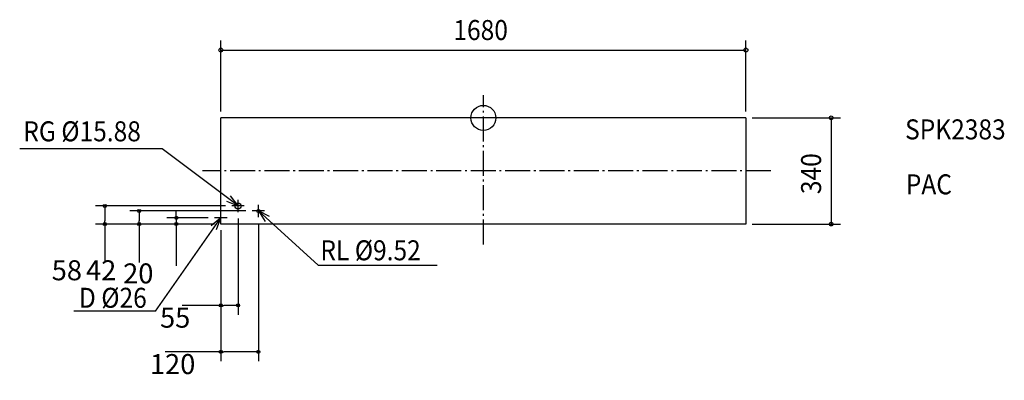
# Model space of a CAD drawing. Extents: x -1484 to 1667, y -840 to 314.
import ezdxf

# ---------------------------------------------------------------- set-up
doc = ezdxf.new("R2010")
doc.units = 0
doc.header["$LTSCALE"] = 20
doc.header["$PDMODE"] = 3
doc.header["$PDSIZE"] = -2
doc.linetypes.add('DASHDOT', pattern=[5.5, 4, -0.6, 0.3, -0.6])
doc.layers.get('0').update_dxf_attribs({"linetype": 'CONTINUOUS'})
doc.layers.get('DEFPOINTS').update_dxf_attribs({"linetype": 'CONTINUOUS'})
for name, color, linetype in [('ARRANGE', 1, 'CONTINUOUS'), ('BASIS', 6, 'CONTINUOUS'), ('DETAIL', 5, 'CONTINUOUS'), ('ETC', 83, 'CONTINUOUS'), ('NOTE', 4, 'CONTINUOUS'), ('OUTLINE', 3, 'CONTINUOUS'), ('SIZE', 32, 'CONTINUOUS')]:
    doc.layers.add(name, color=color, linetype=linetype)
doc.styles.get("Standard").update_dxf_attribs({"font": 'SIMPLEX', "width": 0.9, "bigfont": 'BIGFONT'})
doc.dimstyles.get("Standard").update_dxf_attribs({"dimtxt": 2.5, "dimasz": 2.5, "dimexe": 1.25, "dimexo": 0.625, "dimtad": 1, "dimcen": 2.5, "dimazin": 3, "dimtfac": 1, "dimtmove": 0, "dimatfit": 3})

# ---------------------------------------------------------------- blocks, each defined once
blk = doc.blocks.new('_ORIGIN')
at = {"color": 0, "linetype": 'BYBLOCK'}
blk.add_line((0, 0), (-1, 0), dxfattribs=at)
blk.add_circle((0, 0), 0.5, dxfattribs=at)
blk = doc.blocks.new('*D25')
at = {"layer": 'DEFPOINTS', "color": 0, "linetype": 'CONTINUOUS'}
for p in [(-982.6, -320), (-860, -320), (-840, -340)]:
    blk.add_point(p, dxfattribs=at)
at = {"layer": 'SIZE', "color": 0, "linetype": 'CONTINUOUS'}
for p, q in [((-982.6, -310), (-982.6, -300)), ((-880, -320), (-1012.6, -320)), ((-860, -340), (-1012.6, -340)), ((-982.6, -320), (-982.6, -340)), ((-982.6, -350), (-982.6, -473.3))]:
    blk.add_line(p, q, dxfattribs=at)
at = {"layer": 'SIZE', "color": 0, "linetype": 'CONTINUOUS', "xscale": 10, "yscale": 10, "zscale": 10}
for p, rotation in [((-982.6, -320), 270), ((-982.6, -340), 90)]:
    blk.add_blockref('_ORIGIN', p, dxfattribs=dict(at, rotation=rotation))
at = {"color": 0}
blk.add_text('20', height=64, dxfattribs=at).set_placement((-1152.6, -529.9))
blk = doc.blocks.new('*D26')
at = {"layer": 'DEFPOINTS', "color": 0, "linetype": 'CONTINUOUS'}
for p in [(-1211.1, -282), (-805, -282), (-840, -340)]:
    blk.add_point(p, dxfattribs=at)
at = {"layer": 'SIZE', "color": 0, "linetype": 'CONTINUOUS'}
for p, q in [((-825, -282), (-1241.1, -282)), ((-1211.1, -292), (-1211.1, -330)), ((-860, -340), (-1241.1, -340)), ((-1211.1, -340), (-1211.1, -463.3))]:
    blk.add_line(p, q, dxfattribs=at)
at = {"layer": 'SIZE', "color": 0, "linetype": 'CONTINUOUS', "xscale": 10, "yscale": 10, "zscale": 10}
for p, rotation in [((-1211.1, -282), 90), ((-1211.1, -340), 270)]:
    blk.add_blockref('_ORIGIN', p, dxfattribs=dict(at, rotation=rotation))
at = {"color": 0}
blk.add_text('58', height=64, dxfattribs=at).set_placement((-1381.1, -519.9))
blk = doc.blocks.new('*D27')
at = {"layer": 'DEFPOINTS', "color": 0, "linetype": 'CONTINUOUS'}
for p in [(-1101.4, -298), (-740, -298), (-840, -340)]:
    blk.add_point(p, dxfattribs=at)
at = {"layer": 'SIZE', "color": 0, "linetype": 'CONTINUOUS'}
for p, q in [((-760, -298), (-1131.4, -298)), ((-1101.4, -308), (-1101.4, -330)), ((-860, -340), (-1131.4, -340)), ((-1101.4, -340), (-1101.4, -463.3))]:
    blk.add_line(p, q, dxfattribs=at)
at = {"layer": 'SIZE', "color": 0, "linetype": 'CONTINUOUS', "xscale": 10, "yscale": 10, "zscale": 10}
for p, rotation in [((-1101.4, -298), 90), ((-1101.4, -340), 270)]:
    blk.add_blockref('_ORIGIN', p, dxfattribs=dict(at, rotation=rotation))
at = {"color": 0}
blk.add_text('42', height=64, dxfattribs=at).set_placement((-1271.4, -519.9))
blk = doc.blocks.new('*D28')
at = {"layer": 'DEFPOINTS', "color": 0, "linetype": 'CONTINUOUS'}
for p in [(-785, -302), (-840, -340), (-785, -600.3)]:
    blk.add_point(p, dxfattribs=at)
at = {"layer": 'SIZE', "color": 0, "linetype": 'CONTINUOUS'}
for p, q in [((-785, -322), (-785, -630.3)), ((-840, -360), (-840, -630.3)), ((-840, -600.3), (-963.3, -600.3)), ((-795, -600.3), (-830, -600.3))]:
    blk.add_line(p, q, dxfattribs=at)
at = {"layer": 'SIZE', "color": 0, "linetype": 'CONTINUOUS', "xscale": 10, "yscale": 10, "zscale": 10, "rotation": 180}
blk.add_blockref('_ORIGIN', (-840, -600.3), dxfattribs=at)
at = {"layer": 'SIZE', "color": 0, "linetype": 'CONTINUOUS', "xscale": 10, "yscale": 10, "zscale": 10}
blk.add_blockref('_ORIGIN', (-785, -600.3), dxfattribs=at)
at = {"color": 0}
blk.add_text('55', height=64, dxfattribs=at).set_placement((-1034.6, -671.6))
blk = doc.blocks.new('*D29')
at = {"layer": 'DEFPOINTS', "color": 0, "linetype": 'CONTINUOUS'}
for p in [(-840, -340), (-720, -318), (-720, -748.8)]:
    blk.add_point(p, dxfattribs=at)
at = {"layer": 'SIZE', "color": 0, "linetype": 'CONTINUOUS'}
for p, q in [((-720, -338), (-720, -778.8)), ((-840, -360), (-840, -778.8)), ((-840, -748.8), (-1017.6, -748.8)), ((-730, -748.8), (-830, -748.8))]:
    blk.add_line(p, q, dxfattribs=at)
at = {"layer": 'SIZE', "color": 0, "linetype": 'CONTINUOUS', "xscale": 10, "yscale": 10, "zscale": 10, "rotation": 180}
blk.add_blockref('_ORIGIN', (-840, -748.8), dxfattribs=at)
at = {"layer": 'SIZE', "color": 0, "linetype": 'CONTINUOUS', "xscale": 10, "yscale": 10, "zscale": 10}
blk.add_blockref('_ORIGIN', (-720, -748.8), dxfattribs=at)
at = {"color": 0}
blk.add_text('120', height=64, dxfattribs=at).set_placement((-1067, -820.1))

msp = doc.modelspace()

# ---------------------------------------------------------------- linework, layer by layer
at = {"layer": 'ARRANGE', "linetype": 'CONTINUOUS'}
msp.add_circle((0, 0), 40, dxfattribs=at)
msp.add_point((0, 0), dxfattribs=at)
at = {"layer": 'BASIS', "linetype": 'DASHDOT'}
for p, q in [((0, -405.309), (0, 72.639)), ((919.376, -170), (-898.424, -170))]:
    msp.add_line(p, q, dxfattribs=at)
at = {"layer": 'DETAIL', "linetype": 'CONTINUOUS'}
for p, q in [((840, 0), (-840, 0)), ((-840, -340), (-840, 0)), ((840, 0), (840, -340)), ((840, -340), (-840, -340))]:
    msp.add_line(p, q, dxfattribs=at)
for centre, radius in [((-785, -282), 9.525), ((-720, -298), 4.76)]:
    msp.add_circle(centre, radius, dxfattribs=at)
at = {"layer": 'NOTE', "linetype": 'CONTINUOUS'}
for p, q in [((-1027.29, -99.111), (-1483.521, -99.111)), ((-785, -282), (-1027.29, -99.111)), ((-765, -282), (-805, -282)), ((-785, -302), (-785, -262)), ((-720, -318), (-720, -278)), ((-840, -340), (-840, -300)), ((-700, -298), (-740, -298)), ((-720, -298), (-528.909, -471.407)), ((-1048.796, -618.546), (-840, -320)), ((-820, -320), (-860, -320)), ((-528.909, -471.407), (-147.715, -471.407)), ((-1048.796, -618.546), (-1310.744, -618.546))]:
    msp.add_line(p, q, dxfattribs=at)
for points in [[(-821.808, -266.341), (-785, -282), (-809.047, -250.035)], [(-684.27, -315.982), (-720, -298), (-698.047, -331.438)], [(-854.39, -357.322), (-840, -320), (-871.123, -345.126)]]:
    msp.add_lwpolyline(points, dxfattribs=at)
at = {"layer": 'OUTLINE', "linetype": 'CONTINUOUS'}
for p, q in [((840, 0), (-840, 0)), ((-840, -340), (-840, 0)), ((840, 0), (840, -340)), ((840, -340), (-840, -340))]:
    msp.add_line(p, q, dxfattribs=at)
at = {"layer": 'SIZE', "linetype": 'BYBLOCK'}
for p, q in [((-840, 20), (-840, 247.079)), ((840, 20), (840, 247.079)), ((-838, 217.079), (838, 217.079)), ((860, 0), (1142.482, 0)), ((1112.482, -2), (1112.482, -338)), ((860, -340), (1142.482, -340))]:
    msp.add_line(p, q, dxfattribs=at)
at = {"layer": 'SIZE', "linetype": 'CONTINUOUS'}
for centre in [(-840, 217.079), (840, 217.079), (1112.482, 0), (1112.482, -340)]:
    msp.add_circle(centre, 6, dxfattribs=at)

# ---------------------------------------------------------------- texts
at = {"layer": 'ETC', "linetype": 'CONTINUOUS', "width": 0.9}
for s, p in [('SPK2383', (1349.225, -68.892)), ('PAC', (1351.52, -244.801))]:
    msp.add_text(s, height=64, dxfattribs=at).set_placement(p)
at = {"layer": 'NOTE', "linetype": 'CONTINUOUS', "width": 0.9}
for s, p in [('RG %%c15.88', (-1472.022, -75.109)), ('RL %%c9.52', (-521.535, -455.969)), ('D %%c26', (-1294.141, -607.939))]:
    msp.add_text(s, height=64, dxfattribs=at).set_placement(p)
at = {"layer": 'SIZE', "linetype": 'BYBLOCK', "width": 0.9}
msp.add_text('1680', height=64, dxfattribs=at).set_placement((-96, 249.079))
msp.add_text('340', height=64, rotation=90, dxfattribs=at).set_placement((1080.482, -244.057))

# ---------------------------------------------------------------- dimensions: what is measured, and where the dimension line sits
at = {"layer": 'SIZE', "linetype": 'CONTINUOUS'}
for base, p2, picture, middle in [((-1211.092, -282), (-805, -282), '*D26', (-1211.092, -406.629)), ((-1101.413, -298), (-740, -298), '*D27', (-1101.413, -406.629)), ((-982.618, -320), (-860, -320), '*D25', (-982.618, -416.629))]:
    dim = msp.add_linear_dim(base=base, p1=(-840, -340), p2=p2, angle=90, dimstyle='Standard', dxfattribs=at)
    dim.commit()
    dim.dimension.update_dxf_attribs({"geometry": picture, "text_midpoint": middle, "dimtype": 128})
for base, p2, picture, middle in [((-785, -600.279), (-785, -302), '*D28', (-906.629, -600.279)), ((-720, -748.804), (-720, -318), '*D29', (-939.019, -748.804))]:
    dim = msp.add_linear_dim(base=base, p1=(-840, -340), p2=p2, dimstyle='Standard', dxfattribs=at)
    dim.commit()
    dim.dimension.update_dxf_attribs({"geometry": picture, "text_midpoint": middle, "dimtype": 128})

doc.saveas('drawing.dxf')
